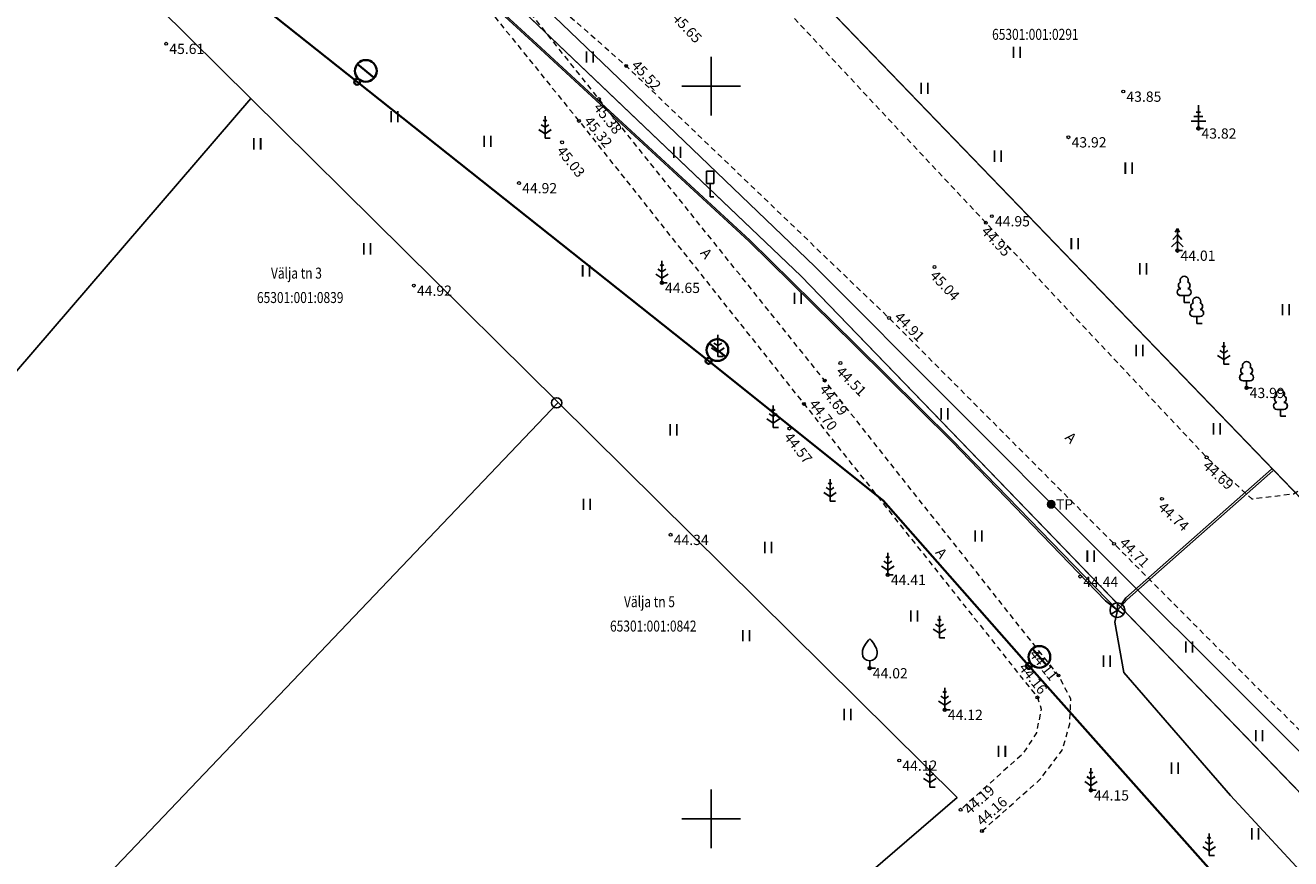
# Model space of a CAD drawing. Units: metres. Extents: x 0 to 7130560, y 0 to 16458871.
# Drawn here: x 546353 to 546440, y 6583297 to 6583354 of the extents above; entities that cross this region are included whole.
import ezdxf
from ezdxf.enums import TextEntityAlignment as Align

# ---------------------------------------------------------------- set-up
doc = ezdxf.new("R2010")
doc.units = ezdxf.units.M
doc.header["$LTSCALE"] = 0.5
doc.header["$MEASUREMENT"] = 0
doc.linetypes.add('x_G13037_Vana Tartu mnt kergliiklustee$0$ASFBET', pattern=[2.5, 1.5, -1])
doc.linetypes.add('x_G13037_Vana Tartu mnt kergliiklustee$0$KATASTRIPIIR', pattern=[0.02, 0.01, 0.01])
doc.layers.add('150414_EV$0$CR_valgusti', color=5, linetype='Continuous', lineweight=30)
doc.layers.add('150414_EV$0$CR_valgustus', color=5, linetype='Continuous', lineweight=35)
doc.layers.add('Pr_hatch_haljastus', color=61, linetype='Continuous', transparency=0.5)
for name, color, linetype in [('x_G13037_Vana Tartu mnt kergliiklustee$0$HALJASTUS', 3, 'Continuous'), ('x_G13037_Vana Tartu mnt kergliiklustee$0$korgus', 252, 'Continuous'), ('x_G13037_Vana Tartu mnt kergliiklustee$0$KPKAABEL', 1, 'Continuous'), ('x_G13037_Vana Tartu mnt kergliiklustee$0$LIIKLUS', 5, 'Continuous'), ('x_G13037_Vana Tartu mnt kergliiklustee$0$PIIR', 32, 'Continuous'), ('x_G13037_Vana Tartu mnt kergliiklustee$0$PIIRIMLEITUD', 1, 'Continuous'), ('x_G13037_Vana Tartu mnt kergliiklustee$0$post', 6, 'Continuous'), ('x_G13037_Vana Tartu mnt kergliiklustee$0$PUU', 3, 'Continuous'), ('x_G13037_Vana Tartu mnt kergliiklustee$0$SIKAEV', 6, 'Continuous'), ('x_G13037_Vana Tartu mnt kergliiklustee$0$SITRASS', 250, 'Continuous'), ('x_G13037_Vana Tartu mnt kergliiklustee$0$TEE', 7, 'Continuous'), ('x_G13037_Vana Tartu mnt kergliiklustee$0$vork', 7, 'Continuous')]:
    doc.layers.add(name, color=color, linetype=linetype)
doc.styles.add('150414_EV$0$romanc', font='romanc.shx')
doc.styles.add('x_G13037_Vana Tartu mnt kergliiklustee$0$1-500', font='cour.ttf', dxfattribs={"width": 0.8, "height": 0.75})
doc.styles.add('x_G13037_Vana Tartu mnt kergliiklustee$0$ITALIC', font='italic.shx')
doc.styles.add('x_G13037_Vana Tartu mnt kergliiklustee$0$romans', font='romans.shx')
doc.linetypes.add('150414_EV$0$PR_EL_1.1', pattern='A,2.5,-1.5,["W1.1",150414_EV$0$romanc,S=1.5,R=0,X=-0.8,Y=-0.8],-4.7,7.5', length=16.2)
doc.linetypes.add('x_G13037_Vana Tartu mnt kergliiklustee$0$EP_KBL', pattern='A,8,-2,[138,mkm.shx,S=1,R=0,X=0,Y=0],1,[138,mkm.shx,S=1,R=0,X=0,Y=0],4,[138,mkm.shx,S=1,R=180,X=0,Y=0],1,[138,mkm.shx,S=1,R=180,X=0,Y=0],-2', length=18)
doc.linetypes.add('x_G13037_Vana Tartu mnt kergliiklustee$0$SI_KBL', pattern='A,8,-2,4,[132,mkm.shx,S=0.5,R=0,X=0,Y=0],4,-2', length=20)
doc.linetypes.add('x_G13037_Vana Tartu mnt kergliiklustee$0$SI_VKBL', pattern='A,8,-2,4,[132,mkm.shx,S=0.5,R=0,X=0,Y=0],1,[132,mkm.shx,S=0.5,R=0,X=0,Y=0],4,-2', length=21)

# ---------------------------------------------------------------- blocks, each defined once
blk = doc.blocks.new('x_G13037_Vana Tartu mnt kergliiklustee$0$PMTORU')
at = {"color": 0, "linetype": 'Continuous'}
blk.add_circle((0, 0), 0.7, dxfattribs=at)
blk = doc.blocks.new('x_G13037_Vana Tartu mnt kergliiklustee$0$LIIKLM')
at = {"color": 0, "linetype": 'Continuous', "flags": 128}
for points in [[(-0.5, 3.5), (-0.5, 1.8)], [(0.5, 3.5), (-0.5, 3.5)], [(0.5, 3.5), (0.5, 1.8)], [(0.5, 1.8), (-0.5, 1.8)], [(0, 1.8), (0, 0)], [(0.5, 0), (0, 0)]]:
    blk.add_lwpolyline(points, dxfattribs=at)
blk = doc.blocks.new('x_G13037_Vana Tartu mnt kergliiklustee$0$MAND1')
at = {"color": 0, "linetype": 'Continuous'}
for p, q in [((0, 1.5), (-0.53, 1.86)), ((0, 2.3), (-0.25, 2.47)), ((0, 3), (0, 0)), ((0.25, 2.47), (0, 2.3)), ((0.53, 1.86), (0, 1.5)), ((-0.85, 1.18), (0, 0.61)), ((0, 0.61), (0.85, 1.18)), ((0.72, 0), (0, 0))]:
    blk.add_line(p, q, dxfattribs=at)
blk = doc.blocks.new('x_G13037_Vana Tartu mnt kergliiklustee$0$VILJA1')
at = {"color": 0, "linetype": 'Continuous'}
for p, q in [((0, 0), (0, 1)), ((0.8, 0), (0, 0))]:
    blk.add_line(p, q, dxfattribs=at)
at = {"color": 0, "linetype": 'Continuous', "flags": 128}
for points in [[(-1, 2), (-1, 2.3), (-0.98, 2.43), (-0.91, 2.69), (-0.79, 2.93), (-0.5, 3.4), (-0.18, 3.81), (0, 4)], [(1, 2), (1, 2.3), (0.98, 2.43), (0.91, 2.69), (0.79, 2.93), (0.5, 3.4), (0.18, 3.81), (0, 4)]]:
    blk.add_lwpolyline(points, dxfattribs=at)
at = {"color": 0, "linetype": 'Continuous'}
blk.add_arc((0, 2), 1, 180, 0, dxfattribs=at)
blk = doc.blocks.new('x_G13037_Vana Tartu mnt kergliiklustee$0$OKASP1')
at = {"color": 0, "linetype": 'Continuous'}
for p, q in [((0.3, 2.2), (-0.3, 2.2)), ((0, 0), (0, 3.15)), ((1, 1), (-1, 1)), ((0.6, 1.6), (-0.6, 1.6)), ((0.72, 0), (0, 0))]:
    blk.add_line(p, q, dxfattribs=at)
blk = doc.blocks.new('x_G13037_Vana Tartu mnt kergliiklustee$0$KUUSK1')
at = {"color": 0, "linetype": 'Continuous'}
for p, q in [((0, 2.2), (-0.6, 1.5)), ((0, 3), (-0.3, 2.5)), ((0.3, 2.5), (0, 3)), ((0, 3), (0, 0)), ((0.6, 1.5), (0, 2.2)), ((0, 1.3), (-0.8, 0.5)), ((0.8, 0.5), (0, 1.3)), ((0.72, 0), (0, 0))]:
    blk.add_line(p, q, dxfattribs=at)
blk = doc.blocks.new('x_G13037_Vana Tartu mnt kergliiklustee$0$LEHTP1')
at = {"color": 0, "linetype": 'Continuous'}
for p, q in [((0.48, 0.95), (-0.48, 0.95)), ((0, 0), (0, 0.95)), ((0.76, 0), (0, 0))]:
    blk.add_line(p, q, dxfattribs=at)
for centre, radius, start, end in [((0, 3.04), 0.554, 332.5799, 207.4201), ((-0.47, 1.42), 0.475, 90.0016, 269.3953), ((-0.34, 2.35), 0.465, 109.0217, 253.1415), ((0.34, 2.35), 0.465, 286.8508, 70.9859), ((0.47, 1.42), 0.475, 270.6047, 89.9984)]:
    blk.add_arc(centre, radius, start, end, dxfattribs=at)
blk = doc.blocks.new('x_G13037_Vana Tartu mnt kergliiklustee$0$KBPOST')
at = {"color": 0, "linetype": 'Continuous'}
for radius in [0.5, 0.45, 0.4, 0.35, 0.3, 0.25, 0.2, 0.15, 0.1, 0.05]:
    blk.add_circle((0, 0), radius, dxfattribs=at)
at = {"color": 0, "linetype": 'Continuous', "style": 'x_G13037_Vana Tartu mnt kergliiklustee$0$romans'}
blk.add_text('TP', height=1.4, dxfattribs=at).set_placement((0.65, -0.01), align=Align.MIDDLE_LEFT)
blk = doc.blocks.new('x_G13037_Vana Tartu mnt kergliiklustee$0$VKORIS')
at = {"color": 0, "linetype": 'Continuous'}
for p, q in [((0, 4), (0, -4)), ((-4, 0), (4, 0))]:
    blk.add_line(p, q, dxfattribs=at)
blk = doc.blocks.new('x_G13037_Vana Tartu mnt kergliiklustee$0$HEIN')
at = {"color": 0, "linetype": 'Continuous'}
for p, q in [((-0.46, 0.76), (-0.46, -0.76)), ((0.46, 0.76), (0.46, -0.76))]:
    blk.add_line(p, q, dxfattribs=at)
blk = doc.blocks.new('x_G13037_Vana Tartu mnt kergliiklustee$0$SIKAEV')
at = {"color": 0, "linetype": 'Continuous'}
for p, q in [((0, 0), (-0.83, -0.55)), ((0, 1), (0, 0)), ((0, 0), (0.83, -0.55))]:
    blk.add_line(p, q, dxfattribs=at)
blk.add_circle((0, 0), 1, dxfattribs=at)
blk = doc.blocks.new('x_G13037_Vana Tartu mnt kergliiklustee')
at = {"layer": 'x_G13037_Vana Tartu mnt kergliiklustee$0$korgus', "linetype": 'Continuous', "lineweight": 0, "ltscale": 0.5}
for centre in [(546362.793, 6583352.904, 45.606), (546394.2, 6583351.389), (546392.342, 6583349.125), (546428.143, 6583349.643, 43.848), (546390.972, 6583347.638), (546424.399, 6583346.525, 43.919), (546389.827, 6583346.175, 45.026), (546386.886, 6583343.395, 44.918), (546418.759, 6583340.683), (546419.17, 6583341.137, 44.948), (546415.252, 6583337.665), (546379.703, 6583336.397, 44.917), (546412.15, 6583334.185), (546408.832, 6583331.111, 44.513), (546407.763, 6583329.909), (546406.34, 6583328.32), (546405.348, 6583326.634, 44.566), (546433.836, 6583324.666), (546430.786, 6583321.842), (546397.237, 6583319.386, 44.336), (546427.516, 6583318.77), (546425.201, 6583316.532, 44.444), (546423.721, 6583309.779), (546422.283, 6583308.287), (546412.845, 6583303.977, 44.12), (546417.032, 6583300.62), (546418.492, 6583299.166)]:
    blk.add_circle(centre, 0.1, dxfattribs=at)
at = {"layer": 'x_G13037_Vana Tartu mnt kergliiklustee$0$korgus', "linetype": 'Continuous', "ltscale": 0.5}
for centre in [(546433.27, 6583347.128), (546431.838, 6583338.785), (546396.641, 6583336.589), (546436.563, 6583329.418), (546412.064, 6583316.657), (546410.829, 6583310.283), (546415.953, 6583307.446), (546425.933, 6583301.946)]:
    blk.add_circle(centre, 0.1, dxfattribs=at)
at = {"layer": 'x_G13037_Vana Tartu mnt kergliiklustee$0$KPKAABEL', "linetype": 'x_G13037_Vana Tartu mnt kergliiklustee$0$EP_KBL', "ltscale": 2, "flags": 128}
for points in [[(546105.13, 6583548.74), (546116.84, 6583542.2), (546123.85, 6583538.35), (546137.98, 6583530.85), (546151.19, 6583523.74), (546156.47, 6583520.89), (546164.51, 6583516.84), (546169.87, 6583514.16), (546176.12, 6583511.03), (546184.03, 6583506.7), (546194.55, 6583500.93), (546208.55, 6583493.18), (546219.75, 6583486.93), (546230.92, 6583479.95), (546239.47, 6583474.78), (546242.58, 6583472.96), (546247.85, 6583469.32), (546256.07, 6583463.63), (546267.56, 6583455.63), (546275.74, 6583449.87), (546283.91, 6583444.12), (546291.94, 6583438.16), (546308, 6583426.23), (546313.23, 6583422.34), (546320.53, 6583416.3), (546330.68, 6583407.9), (546334.63, 6583403.61), (546336.45, 6583400.88), (546337.87, 6583395.92), (546350.04, 6583385.89), (546356.89, 6583384.79), (546364.09, 6583378.07), (546367.73, 6583374.65), (546371.01, 6583370.87), (546377.52, 6583364.66), (546383.65, 6583358.82), (546385.82, 6583357.53), (546388.17, 6583355.84), (546392.58, 6583351.61)], [(546392.58, 6583351.61), (546407.08, 6583337.71), (546425.97, 6583318.77), (546449, 6583295.79), (546461.04, 6583283.52), (546465.24, 6583279.07), (546486.02, 6583255.78), (546512.7, 6583225.09), (546541.38, 6583191.99), (546569.99, 6583158.48), (546575.64, 6583151.68), (546591.6, 6583134.26), (546609.52, 6583114.89), (546616.11, 6583108.32), (546622.43, 6583102.05), (546628.5, 6583096.65)]]:
    blk.add_lwpolyline(points, dxfattribs=at)
at = {"layer": 'x_G13037_Vana Tartu mnt kergliiklustee$0$PIIR', "linetype": 'x_G13037_Vana Tartu mnt kergliiklustee$0$KATASTRIPIIR', "ltscale": 0.5, "flags": 128}
for points in [[(545286.81, 6584112.39), (545307.45, 6584095.3), (545342.89, 6584066.65), (545350.19, 6584060.71), (545399.54, 6584018.08), (545436.69, 6583987.47), (545474.84, 6583958.99), (545537.41, 6583915.22), (545592.15, 6583876.92), (545605.98, 6583868.03), (545684.18, 6583810.18), (545718.93, 6583787.19), (545847.9, 6583706.44), (545979.63, 6583618.27), (546016.86, 6583594.25), (546031.22, 6583585.94), (546083.16, 6583558.38), (546121.61, 6583537.33), (546134.32, 6583530.72), (546207.85, 6583491.62), (546229.84, 6583478.53), (546261.41, 6583458.68), (546311.14, 6583423.56), (546341.99, 6583399.2), (546348.82, 6583391.68), (546406.14, 6583337.05), (546465.19, 6583275.9), (546569.57, 6583155.09), (546613.46, 6583102.71), (546629.64, 6583090.21), (546670.53, 6583064.59), (546702.13, 6583051.56), (546731.04, 6583042.61), (546768.56, 6583032.44), (546814.25, 6583022.37), (546889.3, 6583006.12), (546918.28, 6582999.27), (546993.56, 6582980.46), (547036.14, 6582972.21), (547055.42, 6582968.59), (547060.41, 6582971.13), (547122.02, 6582961.9), (547152.11, 6582958.67), (547196.64, 6582953.98), (547206.95, 6582950.98), (547294.1, 6582901.21), (547352.82, 6582863.26), (547396.74, 6582834.48), (547436.75, 6582815.86), (547465.02, 6582801.73), (547589.53, 6582729.54), (547636.86, 6582701.83), (547713.94, 6582657.17), (547737.35, 6582641.92), (547760.94, 6582626.9), (547816.74, 6582587.77), (547878.94, 6582545.45), (547906.13, 6582528.63), (547945.92, 6582554.54), (547935.86, 6582569.47), (547919.64, 6582559.04), (547916.1, 6582557.1), (547906.65, 6582555.12), (547900.99, 6582555.15), (547892.16, 6582557.45), (547879.99, 6582564.19), (547861.82, 6582576.44), (547860.35, 6582574.7), (547811.38, 6582608.83), (547764.23, 6582643.2), (547731.14, 6582666.11), (547703.37, 6582683.75), (547674.34, 6582701.71), (547672.69, 6582713.06), (547650.59, 6582721.93), (547567.65, 6582768.08), (547572.52, 6582776.82), (547546.3, 6582791.1), (547541.31, 6582782.43), (547424.78, 6582849.59), (547359.45, 6582877.86), (547359.94, 6582878.94), (547302.31, 6582914.95), (547246.24, 6582946.97), (547213.24, 6582965.81), (547195.38, 6582971.01), (547095.93, 6582981.48), (547039.08, 6582989.6), (546953.5, 6583008.77), (546843.14, 6583036.66), (546839.32, 6583037.62), (546835.36, 6583038.46), (546758.71, 6583055.58), (546707.4, 6583070.31), (546685.83, 6583077.8), (546645.55, 6583100.97), (546606.62, 6583137), (546583.49, 6583161.19), (546573.66, 6583171.48), (546475.92, 6583284.91), (546375.98, 6583388.52), (546375.98, 6583388.52), (546379.66, 6583405.56), (546354.96, 6583406.48), (546340.89, 6583417.52), (546286.67, 6583458.5), (546262.41, 6583474.95), (546247.68, 6583484.66), (546215.04, 6583504.79), (546139.64, 6583545.26), (546023.39, 6583606.64), (545870.11, 6583708.44), (545794.99, 6583756.22), (545741.58, 6583788.32), (545673.47, 6583840.35), (545654.53, 6583866.91), (545625.33, 6583876.16), (545497.56, 6583967.22), (545380.24, 6584059.01), (545310.34, 6584118.04), (545307.29, 6584115.78), (545226.88, 6584188.8), (545212.86, 6584179.01), (545213.47, 6584170.7), (545217.62, 6584174.69), (545257.23, 6584138.18), (545270.35, 6584126.61), (545286.81, 6584112.39)], [(546475.92, 6583284.91), (546573.66, 6583171.48), (546703.16, 6583307.74), (546762.59, 6583605.41), (546723.49, 6583667.94), (546533.99, 6583523.31), (546379.66, 6583405.56), (546375.98, 6583388.52), (546416.02, 6583346.98), (546475.92, 6583284.91)], [(546338.53, 6583378.42), (546345.43, 6583372.06), (546368.58, 6583349.16), (546389.55, 6583328.42), (546416.8, 6583301.46), (546395.69, 6583283.27), (546400.37, 6583280.7), (546414.61, 6583272.85), (546428.5, 6583255.87), (546437.9, 6583243.5), (546482.5, 6583196.4), (546500.21, 6583176.67), (546516.17, 6583158.9), (546530.67, 6583141.23), (546564, 6583153.11), (546569.57, 6583155.09), (546465.19, 6583275.9), (546406.14, 6583337.05), (546348.82, 6583391.68), (546340.6, 6583381.09), (546338.53, 6583378.42)], [(546345.43, 6583372.06), (546314.84, 6583332.64), (546336.56, 6583311.94), (546368.58, 6583349.16), (546345.43, 6583372.06)], [(546336.56, 6583311.94), (546356.1, 6583293.32), (546389.55, 6583328.42), (546368.58, 6583349.16), (546336.56, 6583311.94)], [(546356.1, 6583293.32), (546380.44, 6583270.13), (546395.69, 6583283.27), (546416.8, 6583301.46), (546389.55, 6583328.42), (546356.1, 6583293.32)]]:
    blk.add_lwpolyline(points, dxfattribs=at)
at = {"layer": 'x_G13037_Vana Tartu mnt kergliiklustee$0$SITRASS', "linetype": 'x_G13037_Vana Tartu mnt kergliiklustee$0$SI_VKBL', "ltscale": 0.5, "flags": 128}
for points in [[(546354.35, 6583382.97), (546355.25, 6583382.8), (546356.4, 6583382.17), (546363.86, 6583375.95), (546367.12, 6583372.71), (546373.94, 6583366.23), (546380.57, 6583359.68), (546388.05, 6583352.8), (546395.06, 6583346.34), (546402.57, 6583339.43), (546409.79, 6583332.32), (546416.43, 6583325.75), (546426.92, 6583314.87), (546427.74, 6583314.24)], [(546427.74, 6583314.24), (546428.4, 6583314.96), (546438.36, 6583323.75)], [(546571.447, 6583146.741), (546565.12, 6583152.686), (546562.13, 6583156.035), (546559.798, 6583159.194), (546559.248, 6583160.174), (546553.541, 6583167.817), (546549.148, 6583172.729), (546542.436, 6583180.295), (546534.979, 6583189.205), (546529.278, 6583195.979), (546526.841, 6583198.848), (546518.935, 6583207.903), (546511.461, 6583216.626), (546501.583, 6583227.446), (546492.613, 6583237.574), (546484.819, 6583246.594), (546476.78, 6583255.69), (546474.882, 6583257.793), (546469.061, 6583265.062), (546469.061, 6583265.062), (546467.874, 6583266.481), (546459.221, 6583276.185), (546451.554, 6583284.598), (546443.043, 6583293.393), (546435.458, 6583301.591), (546428.189, 6583309.984), (546427.574, 6583313.414), (546427.74, 6583314.24)]]:
    blk.add_lwpolyline(points, dxfattribs=at)
at = {"layer": 'x_G13037_Vana Tartu mnt kergliiklustee$0$SITRASS', "linetype": 'x_G13037_Vana Tartu mnt kergliiklustee$0$SI_KBL', "ltscale": 0.5, "flags": 128}
for points in [[(546354.35, 6583382.97), (546355.284, 6583382.895), (546356.457, 6583382.253), (546363.927, 6583376.024), (546367.19, 6583372.782), (546374.01, 6583366.302), (546380.639, 6583359.752), (546388.118, 6583352.874), (546395.128, 6583346.414), (546402.639, 6583339.502), (546409.86, 6583332.391), (546416.501, 6583325.82), (546427.74, 6583314.24)], [(546428.024, 6583314.651), (546428.32, 6583315.08), (546438.26, 6583323.86)]]:
    blk.add_lwpolyline(points, dxfattribs=at)
at = {"layer": 'x_G13037_Vana Tartu mnt kergliiklustee$0$TEE', "linetype": 'x_G13037_Vana Tartu mnt kergliiklustee$0$ASFBET', "lineweight": 0, "ltscale": 0.5, "flags": 128}
for points in [[(546301.297, 6583463.324), (546295.83, 6583458.719), (546292.394, 6583453.904), (546292.835, 6583450.094), (546294.698, 6583448.641), (546312.434, 6583435.295), (546330.991, 6583421.661), (546349.19, 6583407.651), (546366.209, 6583393.524), (546384.205, 6583376.182), (546401.284, 6583359.322), (546418.759, 6583340.683), (546433.836, 6583324.666), (546436.914, 6583321.84), (546439.772, 6583322.184), (546443.839, 6583324.736), (546446.255, 6583326.476)], [(546384.761, 6583359.705), (546394.2, 6583351.389), (546412.15, 6583334.185), (546427.516, 6583318.77), (546444.004, 6583302.213), (546459.569, 6583286.132), (546476.227, 6583268.013), (546491.844, 6583250.043), (546507.974, 6583231.57), (546524.248, 6583212.739), (546539.796, 6583194.63), (546554.529, 6583177.478), (546569.769, 6583159.482), (546570.239, 6583159.036), (546570.264, 6583156.932), (546569.649, 6583154.215), (546567.333, 6583151.87), (546569.488, 6583149.402), (546571.993, 6583151.819), (546573.567, 6583152.366), (546576.253, 6583152.108), (546584.271, 6583143.085), (546584.979, 6583142.327), (546585.864, 6583140.107), (546586.508, 6583135.851), (546586.303, 6583133.312), (546585.076, 6583131.008), (546582.816, 6583128.899), (546575.947, 6583122.824)], [(546383.1, 6583359.098), (546382.385, 6583358.266), (546390.972, 6583347.638), (546406.34, 6583328.32), (546422.283, 6583308.287), (546422.537, 6583307.49), (546422.209, 6583305.861), (546421.291, 6583304.448), (546417.032, 6583300.62)], [(546418.492, 6583299.166), (546422.469, 6583302.698), (546423.975, 6583304.675), (546424.49, 6583306.493), (546424.566, 6583308.184), (546423.721, 6583309.779), (546407.763, 6583329.909), (546392.342, 6583349.125), (546384.344, 6583359.187), (546384.572, 6583359.461)]]:
    blk.add_lwpolyline(points, dxfattribs=at)
at = {"layer": 'x_G13037_Vana Tartu mnt kergliiklustee$0$HALJASTUS', "linetype": 'Continuous', "lineweight": 0, "ltscale": 0.5, "xscale": 0.5, "yscale": 0.5, "zscale": 0.5}
for p in [(546420.883, 6583352.314), (546391.722, 6583351.996), (546414.572, 6583349.858), (546378.391, 6583347.932), (546384.733, 6583346.238), (546397.682, 6583345.498), (546419.58, 6583345.232), (546428.513, 6583344.414), (546376.513, 6583338.909), (546424.825, 6583339.255), (546391.459, 6583337.403), (546429.497, 6583337.536), (546405.92, 6583335.524), (546439.249, 6583334.752), (546429.251, 6583331.968), (546415.942, 6583327.645), (546397.425, 6583326.549), (546434.531, 6583326.617), (546391.522, 6583321.467), (546418.25, 6583319.298), (546403.894, 6583318.518), (546425.917, 6583317.931), (546413.86, 6583313.848), (546402.387, 6583312.495), (546432.641, 6583311.727), (546427.013, 6583310.763), (546409.312, 6583307.119), (546437.418, 6583305.675), (546419.862, 6583304.609), (546431.672, 6583303.459), (546437.149, 6583298.973)]:
    blk.add_blockref('x_G13037_Vana Tartu mnt kergliiklustee$0$HEIN', p, dxfattribs=at)
at = {"layer": 'x_G13037_Vana Tartu mnt kergliiklustee$0$HALJASTUS', "linetype": 'Continuous', "ltscale": 0.5, "xscale": 0.5, "yscale": 0.5, "zscale": 0.5}
blk.add_blockref('x_G13037_Vana Tartu mnt kergliiklustee$0$HEIN', (546369.016, 6583346.075), dxfattribs=at)
at = {"layer": 'x_G13037_Vana Tartu mnt kergliiklustee$0$LIIKLUS', "linetype": 'Continuous', "lineweight": 0, "ltscale": 0.5, "xscale": 0.5, "yscale": 0.5, "zscale": 0.5}
blk.add_blockref('x_G13037_Vana Tartu mnt kergliiklustee$0$LIIKLM', (546399.927, 6583342.465), dxfattribs=at)
at = {"layer": 'x_G13037_Vana Tartu mnt kergliiklustee$0$PIIRIMLEITUD', "linetype": 'Continuous', "lineweight": 0, "ltscale": 0.5, "xscale": 0.5, "yscale": 0.5, "zscale": 0.5}
blk.add_blockref('x_G13037_Vana Tartu mnt kergliiklustee$0$PMTORU', (546389.453, 6583328.392), dxfattribs=at)
at = {"layer": 'x_G13037_Vana Tartu mnt kergliiklustee$0$post', "linetype": 'Continuous', "lineweight": 0, "ltscale": 0.5, "xscale": 0.5, "yscale": 0.5, "zscale": 0.5}
blk.add_blockref('x_G13037_Vana Tartu mnt kergliiklustee$0$KBPOST', (546423.223, 6583321.467), dxfattribs=at)
at = {"layer": 'x_G13037_Vana Tartu mnt kergliiklustee$0$PUU', "linetype": 'Continuous', "lineweight": 0, "ltscale": 0.5, "xscale": 0.5, "yscale": 0.5, "zscale": 0.5}
for name, p in [('x_G13037_Vana Tartu mnt kergliiklustee$0$OKASP1', (546433.27, 6583347.128)), ('x_G13037_Vana Tartu mnt kergliiklustee$0$MAND1', (546388.66, 6583346.45)), ('x_G13037_Vana Tartu mnt kergliiklustee$0$KUUSK1', (546431.838, 6583338.785)), ('x_G13037_Vana Tartu mnt kergliiklustee$0$MAND1', (546396.641, 6583336.589)), ('x_G13037_Vana Tartu mnt kergliiklustee$0$LEHTP1', (546432.306, 6583335.238)), ('x_G13037_Vana Tartu mnt kergliiklustee$0$LEHTP1', (546433.156, 6583333.811)), ('x_G13037_Vana Tartu mnt kergliiklustee$0$MAND1', (546400.463, 6583331.546)), ('x_G13037_Vana Tartu mnt kergliiklustee$0$MAND1', (546435.007, 6583331.035)), ('x_G13037_Vana Tartu mnt kergliiklustee$0$LEHTP1', (546436.563, 6583329.418)), ('x_G13037_Vana Tartu mnt kergliiklustee$0$LEHTP1', (546438.872, 6583327.474)), ('x_G13037_Vana Tartu mnt kergliiklustee$0$MAND1', (546404.241, 6583326.704)), ('x_G13037_Vana Tartu mnt kergliiklustee$0$MAND1', (546408.124, 6583321.683)), ('x_G13037_Vana Tartu mnt kergliiklustee$0$MAND1', (546412.064, 6583316.657)), ('x_G13037_Vana Tartu mnt kergliiklustee$0$MAND1', (546415.594, 6583312.363)), ('x_G13037_Vana Tartu mnt kergliiklustee$0$VILJA1', (546410.829, 6583310.283)), ('x_G13037_Vana Tartu mnt kergliiklustee$0$MAND1', (546415.953, 6583307.446)), ('x_G13037_Vana Tartu mnt kergliiklustee$0$MAND1', (546414.938, 6583302.163)), ('x_G13037_Vana Tartu mnt kergliiklustee$0$MAND1', (546425.933, 6583301.946)), ('x_G13037_Vana Tartu mnt kergliiklustee$0$MAND1', (546434.005, 6583297.498))]:
    blk.add_blockref(name, p, dxfattribs=at)
at = {"layer": 'x_G13037_Vana Tartu mnt kergliiklustee$0$SIKAEV', "linetype": 'Continuous', "ltscale": 0.5, "xscale": 0.5, "yscale": 0.5, "zscale": 0.5}
blk.add_blockref('x_G13037_Vana Tartu mnt kergliiklustee$0$SIKAEV', (546427.74, 6583314.24), dxfattribs=at)
at = {"layer": 'x_G13037_Vana Tartu mnt kergliiklustee$0$vork', "lineweight": 0, "ltscale": 0.5, "xscale": 0.5, "yscale": 0.5, "zscale": 0.5}
for p in [(546400, 6583350), (546400, 6583300)]:
    blk.add_blockref('x_G13037_Vana Tartu mnt kergliiklustee$0$VKORIS', p, dxfattribs=at)
at = {"layer": 'x_G13037_Vana Tartu mnt kergliiklustee$0$vork', "ltscale": 0.5, "xscale": 0.5, "yscale": 0.5, "zscale": 0.5}
for p in [(546400, 6583350), (546400, 6583300)]:
    blk.add_blockref('x_G13037_Vana Tartu mnt kergliiklustee$0$VKORIS', p, dxfattribs=at)
at = {"layer": 'x_G13037_Vana Tartu mnt kergliiklustee$0$korgus', "linetype": 'Continuous', "lineweight": 0, "ltscale": 0.5, "style": 'x_G13037_Vana Tartu mnt kergliiklustee$0$ITALIC'}
for s, rotation, p in [(' 45.65', 313.15392, (546397.657, 6583355.253)), (' 45.38', 308.74733, (546392.342, 6583349.125)), (' 45.03', 308.50321, (546389.827, 6583346.175)), (' 44.95', 313.26842, (546418.759, 6583340.683)), (' 45.04', 313.26842, (546415.252, 6583337.665)), (' 44.51', 314.90879, (546408.832, 6583331.111)), (' 44.69', 308.40552, (546407.763, 6583329.909)), (' 44.57', 308.40552, (546405.348, 6583326.634)), (' 44.69', 317.44407, (546433.836, 6583324.666)), (' 44.74', 317.44407, (546430.786, 6583321.842)), (' 44.19', 41.94928, (546417.032, 6583300.62))]:
    blk.add_text(s, height=0.7, rotation=rotation, dxfattribs=at).set_placement(p, align=Align.TOP_LEFT)
for s, p in [(' 45.61', (546362.793, 6583352.904)), (' 43.85', (546428.143, 6583349.643)), (' 43.82', (546433.27, 6583347.128)), (' 43.92', (546424.399, 6583346.525)), (' 44.92', (546386.886, 6583343.395)), (' 44.95', (546419.17, 6583341.137)), (' 44.01', (546431.838, 6583338.785)), (' 44.92', (546379.703, 6583336.397)), (' 44.65', (546396.641, 6583336.589)), (' 43.99', (546436.563, 6583329.418)), (' 44.34', (546397.237, 6583319.386)), (' 44.41', (546412.064, 6583316.657)), (' 44.44', (546425.201, 6583316.532)), (' 44.02', (546410.829, 6583310.283)), (' 44.12', (546415.953, 6583307.446)), (' 44.12', (546412.845, 6583303.977)), (' 44.15', (546425.933, 6583301.946))]:
    blk.add_text(s, height=0.7, dxfattribs=at).set_placement(p, align=Align.TOP_LEFT)
for s, rotation, p in [(' 45.52', 313.15392, (546394.2, 6583351.389)), (' 45.32', 308.50321, (546390.972, 6583347.638)), (' 44.91', 314.90879, (546412.15, 6583334.185)), (' 44.70', 308.40552, (546406.34, 6583328.32)), (' 44.71', 314.88036, (546427.516, 6583318.77)), (' 44.16', 41.60849, (546418.492, 6583299.166))]:
    blk.add_text(s, height=0.7, rotation=rotation, dxfattribs=at).set_placement(p, align=Align.BOTTOM_LEFT)
blk.add_text(' 44.11', height=0.7, rotation=308.40552, dxfattribs=at).set_placement((546423.721, 6583309.779), align=Align.TOP_RIGHT)
blk.add_text(' 44.16', height=0.7, rotation=308.51407, dxfattribs=at).set_placement((546422.283, 6583308.287), align=Align.BOTTOM_RIGHT)
at = {"layer": 'x_G13037_Vana Tartu mnt kergliiklustee$0$PIIR', "linetype": 'Continuous', "ltscale": 0.5, "style": 'x_G13037_Vana Tartu mnt kergliiklustee$0$1-500', "width": 0.8}
for s, p in [('65301:001:0291', (546422.139, 6583353.546)), ('Välja tn 3', (546371.687, 6583337.247)), ('65301:001:0839', (546371.945, 6583335.581)), ('Välja tn 5', (546395.792, 6583314.82)), ('65301:001:0842', (546396.051, 6583313.154))]:
    blk.add_text(s, height=0.75, dxfattribs=at).set_placement(p, align=Align.MIDDLE_CENTER)
at = {"layer": 'x_G13037_Vana Tartu mnt kergliiklustee$0$TEE', "linetype": 'Continuous', "lineweight": 0, "ltscale": 0.5, "style": 'x_G13037_Vana Tartu mnt kergliiklustee$0$romans'}
for rotation, p in [(308.51407, (546399.676, 6583338.593)), (315.36971, (546424.565, 6583326.011)), (308.51407, (546415.723, 6583318.143))]:
    blk.add_text('A', height=0.7, rotation=rotation, dxfattribs=at).set_placement(p, align=Align.MIDDLE_CENTER)
blk = doc.blocks.new('150414_EV$0$v')
at = {"layer": '150414_EV$0$CR_valgustus', "linetype": 'Continuous', "ltscale": 0.2}
blk.add_line((545598.16, 6585794.774), (545596.688, 6585794.774), dxfattribs=at)
for centre, radius in [((545597.419, 6585794.774), 0.741), ((545597.419, 6585793.826), 0.207)]:
    blk.add_circle(centre, radius, dxfattribs=at)

msp = doc.modelspace()

# ---------------------------------------------------------------- linework, layer by layer
at = {"layer": '150414_EV$0$CR_valgustus', "linetype": '150414_EV$0$PR_EL_1.1', "ltscale": 0.5}
msp.add_lwpolyline([(546282.369, 6583434.3), (546307.244, 6583417.042), (546319.747, 6583408.468), (546324.248, 6583403.037), (546325.627, 6583399.574), (546326.373, 6583395.984), (546327.957, 6583391.623), (546333.536, 6583385.03), (546339.528, 6583379.707), (546351.833, 6583369.363), (546375.831, 6583350.311), (546399.83, 6583331.259), (546411.741, 6583321.732), (546421.697, 6583310.431), (546441.645, 6583288.004)], dxfattribs=at)
at = {"layer": 'x_G13037_Vana Tartu mnt kergliiklustee$0$HALJASTUS', "color": 0, "linetype": 'Continuous'}
for p, q in [((546420.656, 6583352.695), (546420.656, 6583351.934)), ((546421.111, 6583352.695), (546421.111, 6583351.934)), ((546391.494, 6583352.377), (546391.494, 6583351.615)), ((546391.949, 6583352.377), (546391.949, 6583351.615)), ((546414.345, 6583350.238), (546414.345, 6583349.477)), ((546414.8, 6583350.238), (546414.8, 6583349.477)), ((546378.163, 6583348.313), (546378.163, 6583347.551)), ((546378.618, 6583348.313), (546378.618, 6583347.551)), ((546384.506, 6583346.619), (546384.506, 6583345.857)), ((546384.961, 6583346.619), (546384.961, 6583345.857)), ((546368.789, 6583346.456), (546368.789, 6583345.695)), ((546369.244, 6583346.456), (546369.244, 6583345.695)), ((546397.454, 6583345.878), (546397.454, 6583345.117)), ((546397.909, 6583345.878), (546397.909, 6583345.117)), ((546419.352, 6583345.613), (546419.352, 6583344.852)), ((546419.807, 6583345.613), (546419.807, 6583344.852)), ((546428.286, 6583344.794), (546428.286, 6583344.033)), ((546428.741, 6583344.794), (546428.741, 6583344.033)), ((546376.285, 6583339.29), (546376.285, 6583338.529)), ((546376.74, 6583339.29), (546376.74, 6583338.529)), ((546424.597, 6583339.636), (546424.597, 6583338.875)), ((546425.053, 6583339.636), (546425.053, 6583338.875)), ((546391.232, 6583337.784), (546391.232, 6583337.023)), ((546391.687, 6583337.784), (546391.687, 6583337.023)), ((546429.269, 6583337.916), (546429.269, 6583337.155)), ((546429.724, 6583337.916), (546429.724, 6583337.155)), ((546405.693, 6583335.904), (546405.693, 6583335.143)), ((546406.148, 6583335.904), (546406.148, 6583335.143)), ((546439.022, 6583335.133), (546439.022, 6583334.371)), ((546439.477, 6583335.133), (546439.477, 6583334.371)), ((546429.023, 6583332.349), (546429.023, 6583331.588)), ((546429.478, 6583332.349), (546429.478, 6583331.588)), ((546415.715, 6583328.026), (546415.715, 6583327.265)), ((546416.17, 6583328.026), (546416.17, 6583327.265)), ((546397.198, 6583326.93), (546397.198, 6583326.169)), ((546397.653, 6583326.93), (546397.653, 6583326.169)), ((546434.304, 6583326.997), (546434.304, 6583326.236)), ((546434.759, 6583326.997), (546434.759, 6583326.236)), ((546391.295, 6583321.848), (546391.295, 6583321.087)), ((546391.75, 6583321.848), (546391.75, 6583321.087)), ((546418.023, 6583319.679), (546418.023, 6583318.918)), ((546418.478, 6583319.679), (546418.478, 6583318.918)), ((546403.666, 6583318.899), (546403.666, 6583318.138)), ((546404.121, 6583318.899), (546404.121, 6583318.138)), ((546425.69, 6583318.311), (546425.69, 6583317.55)), ((546426.145, 6583318.311), (546426.145, 6583317.55)), ((546413.632, 6583314.229), (546413.632, 6583313.468)), ((546414.087, 6583314.229), (546414.087, 6583313.468)), ((546402.159, 6583312.876), (546402.159, 6583312.115)), ((546402.614, 6583312.876), (546402.614, 6583312.115)), ((546432.414, 6583312.107), (546432.414, 6583311.346)), ((546432.869, 6583312.107), (546432.869, 6583311.346)), ((546426.785, 6583311.144), (546426.785, 6583310.383)), ((546427.24, 6583311.144), (546427.24, 6583310.383)), ((546409.084, 6583307.499), (546409.084, 6583306.738)), ((546409.539, 6583307.499), (546409.539, 6583306.738)), ((546437.19, 6583306.056), (546437.19, 6583305.295)), ((546437.646, 6583306.056), (546437.646, 6583305.295)), ((546419.635, 6583304.99), (546419.635, 6583304.229)), ((546420.09, 6583304.99), (546420.09, 6583304.229)), ((546431.445, 6583303.84), (546431.445, 6583303.078)), ((546431.9, 6583303.84), (546431.9, 6583303.078)), ((546436.921, 6583299.353), (546436.921, 6583298.592)), ((546437.376, 6583299.353), (546437.376, 6583298.592))]:
    msp.add_line(p, q, dxfattribs=at)
at = {"layer": 'x_G13037_Vana Tartu mnt kergliiklustee$0$korgus', "linetype": 'Continuous', "ltscale": 0.5}
for centre in [(546433.27, 6583347.128), (546431.838, 6583338.785), (546396.641, 6583336.589), (546436.563, 6583329.418), (546412.064, 6583316.657), (546410.829, 6583310.283), (546415.953, 6583307.446), (546425.933, 6583301.946)]:
    msp.add_circle(centre, 0.1, dxfattribs=at)
at = {"layer": 'x_G13037_Vana Tartu mnt kergliiklustee$0$KPKAABEL', "linetype": 'x_G13037_Vana Tartu mnt kergliiklustee$0$EP_KBL', "ltscale": 2}
for points in [[(546291.94, 6583438.16), (546308, 6583426.23), (546313.23, 6583422.34), (546320.53, 6583416.3), (546330.68, 6583407.9), (546334.63, 6583403.61), (546336.45, 6583400.88), (546337.87, 6583395.92), (546350.04, 6583385.89), (546356.89, 6583384.79), (546364.09, 6583378.07), (546367.73, 6583374.65), (546371.01, 6583370.87), (546377.52, 6583364.66), (546383.65, 6583358.82), (546385.82, 6583357.53), (546388.17, 6583355.84), (546392.58, 6583351.61)], [(546392.58, 6583351.61), (546407.08, 6583337.71), (546425.97, 6583318.77), (546449, 6583295.79), (546461.04, 6583283.52), (546465.24, 6583279.07), (546486.02, 6583255.78), (546512.7, 6583225.09), (546541.38, 6583191.99), (546569.99, 6583158.48), (546575.64, 6583151.68), (546591.6, 6583134.26), (546609.52, 6583114.89), (546616.11, 6583108.32), (546622.43, 6583102.05), (546628.5, 6583096.65)]]:
    msp.add_lwpolyline(points, dxfattribs=at)
at = {"layer": 'x_G13037_Vana Tartu mnt kergliiklustee$0$LIIKLUS', "color": 0, "linetype": 'Continuous'}
for points in [[(546399.677, 6583344.215), (546399.677, 6583343.365)], [(546400.177, 6583344.215), (546399.677, 6583344.215)], [(546400.177, 6583344.215), (546400.177, 6583343.365)], [(546400.177, 6583343.365), (546399.677, 6583343.365)], [(546399.927, 6583343.365), (546399.927, 6583342.465)], [(546400.177, 6583342.465), (546399.927, 6583342.465)]]:
    msp.add_lwpolyline(points, dxfattribs=at)
at = {"layer": 'x_G13037_Vana Tartu mnt kergliiklustee$0$PIIRIMLEITUD', "color": 0, "linetype": 'Continuous'}
msp.add_circle((546389.453, 6583328.392), 0.35, dxfattribs=at)
at = {"layer": 'x_G13037_Vana Tartu mnt kergliiklustee$0$post', "color": 0, "linetype": 'Continuous'}
for radius in [0.25, 0.225, 0.2, 0.175, 0.15, 0.125, 0.1, 0.075, 0.05, 0.025]:
    msp.add_circle((546423.223, 6583321.467), radius, dxfattribs=at)
at = {"layer": 'x_G13037_Vana Tartu mnt kergliiklustee$0$PUU', "color": 0, "linetype": 'Continuous'}
for p, q in [((546433.27, 6583347.128), (546433.27, 6583348.703)), ((546388.66, 6583347.6), (546388.536, 6583347.683)), ((546388.66, 6583347.95), (546388.66, 6583346.45)), ((546388.784, 6583347.683), (546388.66, 6583347.6)), ((546433.77, 6583347.628), (546432.77, 6583347.628)), ((546433.57, 6583347.928), (546432.97, 6583347.928)), ((546433.42, 6583348.228), (546433.12, 6583348.228)), ((546388.236, 6583347.039), (546388.66, 6583346.757)), ((546388.66, 6583347.2), (546388.393, 6583347.378)), ((546388.927, 6583347.378), (546388.66, 6583347.2)), ((546388.66, 6583346.757), (546389.084, 6583347.039)), ((546433.63, 6583347.128), (546433.27, 6583347.128)), ((546389.02, 6583346.45), (546388.66, 6583346.45)), ((546431.838, 6583339.885), (546431.538, 6583339.535)), ((546431.838, 6583340.285), (546431.688, 6583340.035)), ((546431.988, 6583340.035), (546431.838, 6583340.285)), ((546431.838, 6583340.285), (546431.838, 6583338.785)), ((546432.138, 6583339.535), (546431.838, 6583339.885)), ((546431.838, 6583339.435), (546431.438, 6583339.035)), ((546432.238, 6583339.035), (546431.838, 6583339.435)), ((546396.641, 6583338.089), (546396.641, 6583336.589)), ((546432.198, 6583338.785), (546431.838, 6583338.785)), ((546396.217, 6583337.178), (546396.641, 6583336.896)), ((546396.641, 6583337.339), (546396.374, 6583337.517)), ((546396.641, 6583337.739), (546396.517, 6583337.822)), ((546396.765, 6583337.822), (546396.641, 6583337.739)), ((546396.908, 6583337.517), (546396.641, 6583337.339)), ((546396.641, 6583336.896), (546397.065, 6583337.178)), ((546397.001, 6583336.589), (546396.641, 6583336.589)), ((546432.546, 6583335.713), (546432.066, 6583335.713)), ((546432.306, 6583335.238), (546432.306, 6583335.713)), ((546432.686, 6583335.238), (546432.306, 6583335.238)), ((546433.396, 6583334.286), (546432.916, 6583334.286)), ((546433.156, 6583333.811), (546433.156, 6583334.286)), ((546433.536, 6583333.811), (546433.156, 6583333.811)), ((546400.463, 6583332.696), (546400.339, 6583332.779)), ((546400.463, 6583333.046), (546400.463, 6583331.546)), ((546400.587, 6583332.779), (546400.463, 6583332.696)), ((546400.039, 6583332.135), (546400.463, 6583331.853)), ((546400.463, 6583332.296), (546400.196, 6583332.474)), ((546400.73, 6583332.474), (546400.463, 6583332.296)), ((546400.463, 6583331.853), (546400.887, 6583332.135)), ((546435.007, 6583331.785), (546434.74, 6583331.963)), ((546435.007, 6583332.185), (546434.883, 6583332.268)), ((546435.007, 6583332.535), (546435.007, 6583331.035)), ((546435.131, 6583332.268), (546435.007, 6583332.185)), ((546435.274, 6583331.963), (546435.007, 6583331.785)), ((546400.823, 6583331.546), (546400.463, 6583331.546)), ((546434.583, 6583331.624), (546435.007, 6583331.342)), ((546435.007, 6583331.342), (546435.431, 6583331.624)), ((546435.367, 6583331.035), (546435.007, 6583331.035)), ((546436.803, 6583329.893), (546436.323, 6583329.893)), ((546436.563, 6583329.418), (546436.563, 6583329.893)), ((546436.943, 6583329.418), (546436.563, 6583329.418)), ((546404.241, 6583327.454), (546403.974, 6583327.632)), ((546404.241, 6583327.854), (546404.117, 6583327.937)), ((546404.241, 6583328.204), (546404.241, 6583326.704)), ((546404.365, 6583327.937), (546404.241, 6583327.854)), ((546404.508, 6583327.632), (546404.241, 6583327.454)), ((546439.112, 6583327.949), (546438.632, 6583327.949)), ((546438.872, 6583327.474), (546438.872, 6583327.949)), ((546403.817, 6583327.293), (546404.241, 6583327.011)), ((546404.241, 6583327.011), (546404.665, 6583327.293)), ((546404.601, 6583326.704), (546404.241, 6583326.704)), ((546439.252, 6583327.474), (546438.872, 6583327.474)), ((546408.124, 6583322.433), (546407.857, 6583322.611)), ((546408.124, 6583322.833), (546408, 6583322.916)), ((546408.124, 6583323.183), (546408.124, 6583321.683)), ((546408.248, 6583322.916), (546408.124, 6583322.833)), ((546408.391, 6583322.611), (546408.124, 6583322.433)), ((546407.7, 6583322.272), (546408.124, 6583321.99)), ((546408.124, 6583321.99), (546408.548, 6583322.272)), ((546408.484, 6583321.683), (546408.124, 6583321.683)), ((546412.064, 6583318.157), (546412.064, 6583316.657)), ((546411.64, 6583317.246), (546412.064, 6583316.964)), ((546412.064, 6583317.407), (546411.797, 6583317.585)), ((546412.064, 6583317.807), (546411.94, 6583317.89)), ((546412.188, 6583317.89), (546412.064, 6583317.807)), ((546412.331, 6583317.585), (546412.064, 6583317.407)), ((546412.064, 6583316.964), (546412.488, 6583317.246)), ((546412.424, 6583316.657), (546412.064, 6583316.657)), ((546415.594, 6583313.863), (546415.594, 6583312.363)), ((546415.17, 6583312.952), (546415.594, 6583312.67)), ((546415.594, 6583313.113), (546415.327, 6583313.291)), ((546415.594, 6583313.513), (546415.47, 6583313.596)), ((546415.718, 6583313.596), (546415.594, 6583313.513)), ((546415.861, 6583313.291), (546415.594, 6583313.113)), ((546415.594, 6583312.67), (546416.018, 6583312.952)), ((546415.954, 6583312.363), (546415.594, 6583312.363)), ((546410.829, 6583310.283), (546410.829, 6583310.783)), ((546411.229, 6583310.283), (546410.829, 6583310.283)), ((546415.953, 6583308.596), (546415.829, 6583308.679)), ((546415.953, 6583308.946), (546415.953, 6583307.446)), ((546416.077, 6583308.679), (546415.953, 6583308.596)), ((546415.529, 6583308.035), (546415.953, 6583307.753)), ((546415.953, 6583308.196), (546415.686, 6583308.374)), ((546416.22, 6583308.374), (546415.953, 6583308.196)), ((546415.953, 6583307.753), (546416.377, 6583308.035)), ((546416.313, 6583307.446), (546415.953, 6583307.446)), ((546414.938, 6583303.313), (546414.814, 6583303.396)), ((546414.938, 6583303.663), (546414.938, 6583302.163)), ((546415.062, 6583303.396), (546414.938, 6583303.313)), ((546425.933, 6583303.446), (546425.933, 6583301.946)), ((546414.514, 6583302.752), (546414.938, 6583302.47)), ((546414.938, 6583302.913), (546414.671, 6583303.091)), ((546415.205, 6583303.091), (546414.938, 6583302.913)), ((546414.938, 6583302.47), (546415.362, 6583302.752)), ((546425.509, 6583302.535), (546425.933, 6583302.253)), ((546425.933, 6583302.696), (546425.666, 6583302.874)), ((546425.933, 6583303.096), (546425.809, 6583303.179)), ((546426.057, 6583303.179), (546425.933, 6583303.096)), ((546426.2, 6583302.874), (546425.933, 6583302.696)), ((546425.933, 6583302.253), (546426.357, 6583302.535)), ((546415.298, 6583302.163), (546414.938, 6583302.163)), ((546426.293, 6583301.946), (546425.933, 6583301.946)), ((546434.005, 6583298.248), (546433.738, 6583298.426)), ((546434.005, 6583298.648), (546433.881, 6583298.731)), ((546434.005, 6583298.998), (546434.005, 6583297.498)), ((546434.129, 6583298.731), (546434.005, 6583298.648)), ((546434.272, 6583298.426), (546434.005, 6583298.248)), ((546433.581, 6583298.087), (546434.005, 6583297.805)), ((546434.005, 6583297.805), (546434.429, 6583298.087)), ((546434.365, 6583297.498), (546434.005, 6583297.498))]:
    msp.add_line(p, q, dxfattribs=at)
for points in [[(546410.329, 6583311.283), (546410.329, 6583311.433), (546410.339, 6583311.498), (546410.374, 6583311.628), (546410.434, 6583311.748), (546410.579, 6583311.983), (546410.739, 6583312.188), (546410.829, 6583312.283)], [(546411.329, 6583311.283), (546411.329, 6583311.433), (546411.319, 6583311.498), (546411.284, 6583311.628), (546411.224, 6583311.748), (546411.079, 6583311.983), (546410.919, 6583312.188), (546410.829, 6583312.283)]]:
    msp.add_lwpolyline(points, dxfattribs=at)
for centre, radius, start, end in [((546432.136, 6583336.411), 0.233, 109.02174, 253.14154), ((546432.306, 6583336.758), 0.277, 332.5799, 207.4201), ((546432.476, 6583336.411), 0.233, 286.85082, 70.98591), ((546432.069, 6583335.95), 0.238, 90.0016, 269.3953), ((546432.543, 6583335.95), 0.238, 270.6047, 89.9984), ((546433.156, 6583335.331), 0.277, 332.5799, 207.4201), ((546432.919, 6583334.523), 0.238, 90.0016, 269.3953), ((546432.986, 6583334.984), 0.233, 109.02174, 253.14154), ((546433.326, 6583334.984), 0.233, 286.85082, 70.98591), ((546433.393, 6583334.523), 0.238, 270.6047, 89.9984), ((546436.563, 6583330.938), 0.277, 332.5799, 207.4201), ((546436.326, 6583330.13), 0.238, 90.0016, 269.3953), ((546436.393, 6583330.591), 0.233, 109.02174, 253.14154), ((546436.733, 6583330.591), 0.233, 286.85082, 70.98591), ((546436.8, 6583330.13), 0.238, 270.6047, 89.9984), ((546438.635, 6583328.186), 0.238, 90.0016, 269.3953), ((546438.702, 6583328.647), 0.233, 109.02174, 253.14154), ((546438.872, 6583328.994), 0.277, 332.5799, 207.4201), ((546439.042, 6583328.647), 0.233, 286.85082, 70.98591), ((546439.109, 6583328.186), 0.238, 270.6047, 89.9984), ((546410.829, 6583311.283), 0.5, 180, 0)]:
    msp.add_arc(centre, radius, start, end, dxfattribs=at)
at = {"layer": 'x_G13037_Vana Tartu mnt kergliiklustee$0$SIKAEV', "color": 0, "linetype": 'Continuous'}
for p, q in [((546427.74, 6583314.74), (546427.74, 6583314.24)), ((546427.74, 6583314.24), (546427.325, 6583313.965)), ((546427.74, 6583314.24), (546428.155, 6583313.965))]:
    msp.add_line(p, q, dxfattribs=at)
msp.add_circle((546427.74, 6583314.24), 0.5, dxfattribs=at)
at = {"layer": 'x_G13037_Vana Tartu mnt kergliiklustee$0$SITRASS', "linetype": 'x_G13037_Vana Tartu mnt kergliiklustee$0$SI_VKBL', "ltscale": 0.5}
for points in [[(546354.35, 6583382.97), (546355.25, 6583382.8), (546356.4, 6583382.17), (546363.86, 6583375.95), (546367.12, 6583372.71), (546373.94, 6583366.23), (546380.57, 6583359.68), (546388.05, 6583352.8), (546395.06, 6583346.34), (546402.57, 6583339.43), (546409.79, 6583332.32), (546416.43, 6583325.75), (546426.92, 6583314.87), (546427.74, 6583314.24)], [(546427.74, 6583314.24), (546428.4, 6583314.96), (546438.36, 6583323.75)], [(546443.043, 6583293.393), (546435.458, 6583301.591), (546428.189, 6583309.984), (546427.574, 6583313.414), (546427.74, 6583314.24)]]:
    msp.add_lwpolyline(points, dxfattribs=at)
at = {"layer": 'x_G13037_Vana Tartu mnt kergliiklustee$0$SITRASS', "linetype": 'x_G13037_Vana Tartu mnt kergliiklustee$0$SI_KBL', "ltscale": 0.5}
for points in [[(546354.35, 6583382.97), (546355.284, 6583382.895), (546356.457, 6583382.253), (546363.927, 6583376.024), (546367.19, 6583372.782), (546374.01, 6583366.302), (546380.639, 6583359.752), (546388.118, 6583352.874), (546395.128, 6583346.414), (546402.639, 6583339.502), (546409.86, 6583332.391), (546416.501, 6583325.82), (546427.74, 6583314.24)], [(546428.024, 6583314.651), (546428.32, 6583315.08), (546438.26, 6583323.86)]]:
    msp.add_lwpolyline(points, dxfattribs=at)
at = {"layer": 'x_G13037_Vana Tartu mnt kergliiklustee$0$vork', "color": 0, "linetype": 'Continuous'}
for p, q in [((546400, 6583352), (546400, 6583348)), ((546400, 6583352), (546400, 6583348)), ((546398, 6583350), (546402, 6583350)), ((546398, 6583350), (546402, 6583350)), ((546400, 6583302), (546400, 6583298)), ((546400, 6583302), (546400, 6583298)), ((546398, 6583300), (546402, 6583300)), ((546398, 6583300), (546402, 6583300))]:
    msp.add_line(p, q, dxfattribs=at)

# ---------------------------------------------------------------- block references
at = {"layer": '150414_EV$0$CR_valgusti', "linetype": 'Continuous'}
for p, rotation in [((-4000505.703, 1787912.357), 321.259850297782), ((-4039510.7, 1825203.321), 320.7917142558978), ((-4812271.573, 2716171.528), 310.5521976871014)]:
    msp.add_blockref('150414_EV$0$v', p, dxfattribs=dict(at, rotation=rotation))
at = {"layer": 'Pr_hatch_haljastus', "transparency": 33554559}
msp.add_blockref('x_G13037_Vana Tartu mnt kergliiklustee', (0, 0), dxfattribs=at)

# ---------------------------------------------------------------- texts
at = {"layer": 'x_G13037_Vana Tartu mnt kergliiklustee$0$korgus', "linetype": 'Continuous', "lineweight": 0, "ltscale": 0.5, "style": 'x_G13037_Vana Tartu mnt kergliiklustee$0$ITALIC'}
for s, p in [(' 43.82', (546433.27, 6583347.128)), (' 44.01', (546431.838, 6583338.785)), (' 44.65', (546396.641, 6583336.589)), (' 43.99', (546436.563, 6583329.418)), (' 44.41', (546412.064, 6583316.657)), (' 44.02', (546410.829, 6583310.283)), (' 44.12', (546415.953, 6583307.446)), (' 44.15', (546425.933, 6583301.946))]:
    msp.add_text(s, height=0.7, dxfattribs=at).set_placement(p, align=Align.TOP_LEFT)
at = {"layer": 'x_G13037_Vana Tartu mnt kergliiklustee$0$post', "color": 0, "linetype": 'Continuous', "style": 'x_G13037_Vana Tartu mnt kergliiklustee$0$romans'}
msp.add_text('TP', height=0.7, dxfattribs=at).set_placement((546423.549, 6583321.464), align=Align.MIDDLE_LEFT)

doc.saveas('drawing.dxf')
